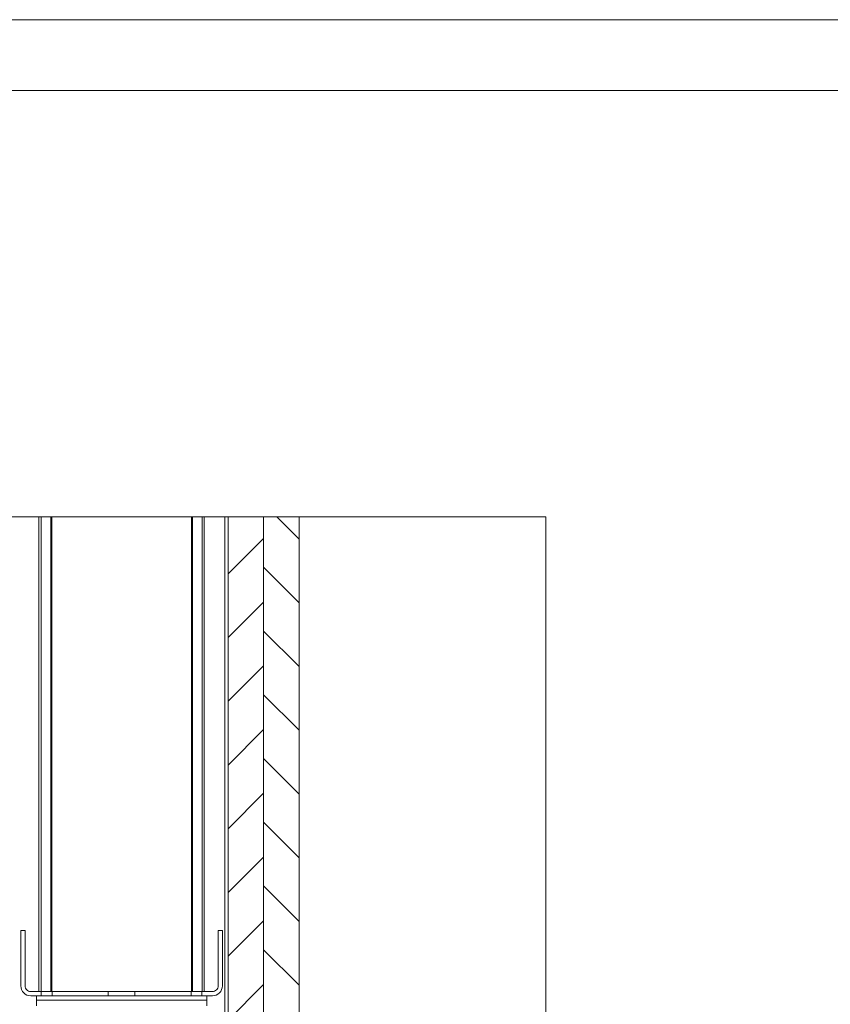
# Paper-space layout 'Sheet2' of a CAD drawing. Units: millimetres. Extents: x 0 to 420, y 0 to 297.
# Drawn here: x 243 to 300, y 228 to 297 of the extents above; entities that cross this region are included whole.
import ezdxf

# ---------------------------------------------------------------- set-up
doc = ezdxf.new("R2010")
doc.units = ezdxf.units.MM

# ---------------------------------------------------------------- blocks, each defined once
blk = doc.blocks.new('SW_HATCH_2')
at = {"color": 0, "linetype": 'Continuous', "lineweight": 18}
for p, q in [((12.002, 79.947), (13.573, 78.376)), ((11.073, 78.425), (8.573, 75.925)), ((11.073, 76.386), (13.573, 73.886)), ((11.073, 73.935), (8.573, 71.435)), ((11.073, 71.896), (13.573, 69.396)), ((11.073, 69.445), (8.573, 66.945)), ((11.073, 67.406), (13.573, 64.905)), ((11.073, 64.955), (8.573, 62.455)), ((11.073, 62.915), (13.573, 60.415)), ((11.073, 60.465), (8.573, 57.965)), ((11.073, 58.425), (13.573, 55.925)), ((11.073, 55.975), (8.573, 53.475)), ((11.073, 53.935), (13.573, 51.435)), ((11.073, 51.484), (8.573, 48.984)), ((11.073, 49.445), (13.573, 46.945)), ((11.073, 46.994), (8.573, 44.494))]:
    blk.add_line(p, q, dxfattribs=at)

psp = doc.layouts.new('Sheet2')

# ---------------------------------------------------------------- linework, layer by layer
at = {"color": 7, "linetype": 'Continuous', "lineweight": 18}
for p, q in [((420.0003, 296.9972), (-0.0072, 296.9972)), ((413.5003, 291.9972), (6.0928, 291.9972)), ((257.4054, 185.1305), (257.4054, 261.9776)), ((259.9054, 185.1305), (259.9054, 261.9776)), ((262.4054, 261.9776), (262.4054, 185.1305)), ((242.8054, 232.8305), (242.8054, 228.9305)), ((242.8054, 232.8305), (243.1054, 232.8305)), ((243.1054, 232.8305), (243.1054, 228.9305)), ((256.7054, 228.9305), (256.7054, 232.8305)), ((256.7054, 232.8305), (257.0054, 232.8305)), ((257.0054, 228.9305), (257.0054, 232.8305)), ((243.5054, 228.5305), (244.248, 228.5305)), ((243.5054, 228.2305), (244.248, 228.2305)), ((243.9054, 227.9305), (243.9054, 228.2305)), ((244.248, 228.2305), (244.248, 228.5305)), ((245.0028, 228.5305), (244.248, 228.5305)), ((244.248, 228.2305), (245.0028, 228.2305)), ((245.0028, 228.5305), (245.0028, 228.2305)), ((245.0028, 228.5305), (248.9637, 228.5305)), ((245.0028, 228.2305), (248.9637, 228.2305)), ((248.9637, 228.2305), (248.9637, 228.5305)), ((250.847, 228.5305), (248.9637, 228.5305)), ((248.9637, 228.2305), (250.847, 228.2305)), ((250.847, 228.5305), (250.847, 228.2305)), ((250.847, 228.5305), (254.808, 228.5305)), ((250.847, 228.2305), (254.808, 228.2305)), ((254.808, 228.2305), (254.808, 228.5305)), ((255.5628, 228.5305), (254.808, 228.5305)), ((254.808, 228.2305), (255.5628, 228.2305)), ((255.5628, 228.5305), (255.5628, 228.2305)), ((255.5628, 228.5305), (256.3054, 228.5305)), ((255.5628, 228.2305), (256.3054, 228.2305)), ((255.9054, 228.2305), (255.9054, 227.9305)), ((243.9054, 227.9305), (255.9054, 227.9305)), ((243.9054, 227.9305), (243.9054, 227.5305)), ((255.9054, 227.5305), (255.9054, 227.9305))]:
    psp.add_line(p, q, dxfattribs=at)
at = {"color": 174, "linetype": 'Continuous', "lineweight": 18}
for p, q in [((244.0846, 261.9776), (244.0846, 228.5305)), ((244.2309, 261.9776), (244.2309, 228.5305)), ((244.9138, 261.9776), (244.9138, 228.5305)), ((244.987, 261.9776), (244.987, 228.5305)), ((254.8237, 261.9776), (254.8237, 228.5305)), ((254.8969, 261.9776), (254.8969, 228.5305)), ((255.5799, 261.9776), (255.5799, 228.5305)), ((255.7262, 261.9776), (255.7262, 228.5305)), ((257.1654, 261.9776), (257.1654, 221.9528))]:
    psp.add_line(p, q, dxfattribs=at)
at = {"color": 7, "linetype": 'Continuous', "lineweight": 18, "flags": 128}
psp.add_lwpolyline([(279.7822, 152.2936), (279.7822, 261.9776), (262.4054, 261.9776), (260.8341, 261.9776), (259.9054, 261.9776), (257.4054, 261.9776), (257.1654, 261.9776), (255.7262, 261.9776), (255.5799, 261.9776), (254.8969, 261.9776), (254.8237, 261.9776), (244.987, 261.9776), (244.9138, 261.9776), (244.2309, 261.9776), (244.0846, 261.9776), (242.6454, 261.9776), (242.4054, 261.9776), (239.9054, 261.9776), (238.3835, 261.9776), (237.4054, 261.9776)], dxfattribs=at)
at = {"color": 7, "linetype": 'Continuous', "lineweight": 18}
for centre, radius, start, end in [((243.5054, 228.9305), 0.7, 179.998535, 270.001465), ((243.5054, 228.9304), 0.4, 179.996649, 269.999936), ((256.3054, 228.9305), 0.4, 270.000667, 0.001894), ((256.3054, 228.9305), 0.7, 269.998707, 0.001049)]:
    psp.add_arc(centre, radius, start, end, dxfattribs=at)

# ---------------------------------------------------------------- block references
psp.add_blockref('SW_HATCH_2', (248.8321, 182.0305), dxfattribs=at)

doc.saveas('drawing.dxf')
